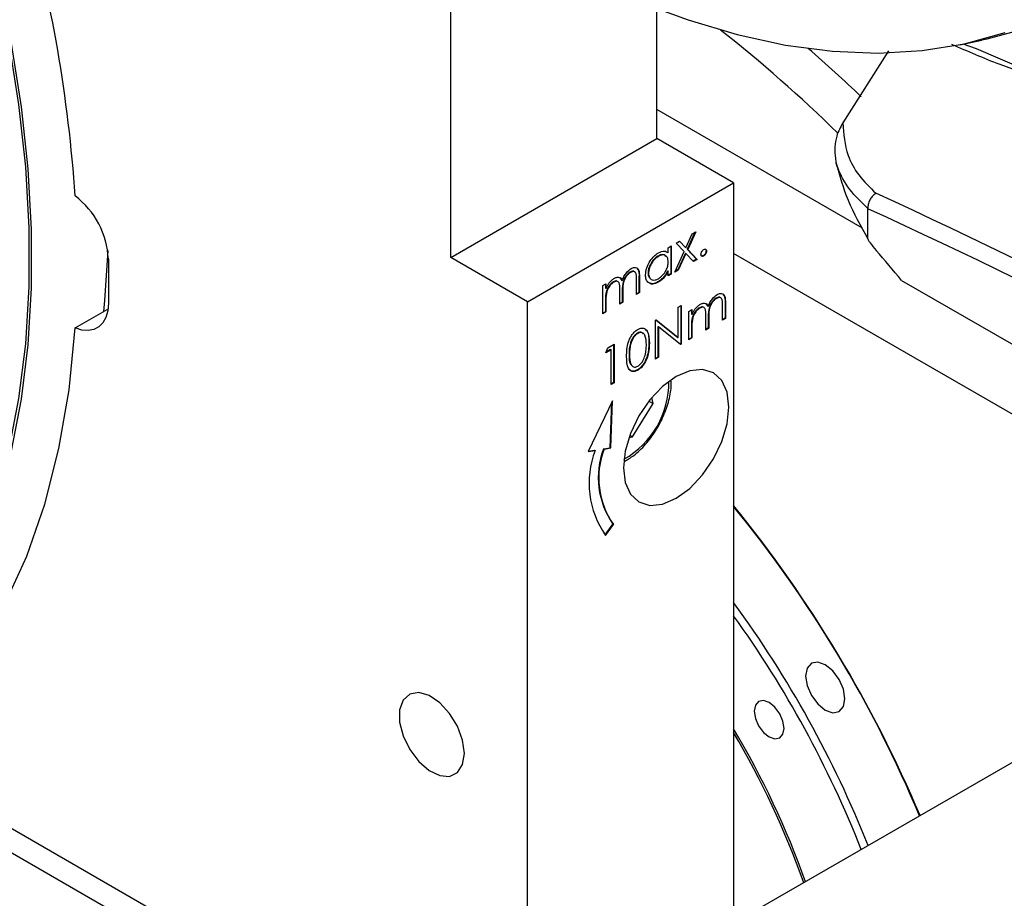
# Model space of a CAD drawing. Units: millimetres. Extents: x 20 to 410, y 10 to 287.
# Drawn here: x 357 to 359, y 115 to 116 of the extents above; entities that cross this region are included whole.
import ezdxf

# ---------------------------------------------------------------- set-up
doc = ezdxf.new("R2010")
doc.units = ezdxf.units.MM

msp = doc.modelspace()

# ---------------------------------------------------------------- linework, layer by layer
at = {"color": 7, "linetype": 'Continuous', "lineweight": 25}
for p, q in [((367.038947, 119.770629), (342.756901, 105.752902)), ((358.16725, 115.872152), (358.16725, 117.178617)), ((357.863194, 115.696624), (357.863194, 116.268203)), ((358.614128, 116.010705), (358.646659, 116.017333)), ((358.638918, 116.004753), (358.619077, 116.011713)), ((358.508936, 116.001697), (358.441331, 115.895321)), ((358.746593, 115.958355), (358.638918, 116.004753)), ((358.47035, 115.740155), (358.16725, 115.915132)), ((357.863194, 115.696624), (358.16725, 115.872152)), ((358.280387, 115.806839), (358.16725, 115.872152)), ((357.976331, 115.631312), (358.280387, 115.806839)), ((358.280387, 115.806839), (358.280387, 114.71442)), ((358.478377, 115.768708), (358.478367, 115.769047)), ((358.478377, 115.724462), (358.478377, 115.768708)), ((358.209948, 115.711223), (358.219259, 115.731666)), ((358.223332, 115.734018), (358.211888, 115.708889)), ((358.224543, 115.734717), (358.212595, 115.708481)), ((358.219259, 115.731666), (358.224543, 115.734717)), ((358.195353, 115.717865), (358.200637, 115.720916)), ((358.207311, 115.70543), (358.195353, 115.717865)), ((358.200435, 115.720799), (358.209241, 115.711631)), ((358.200637, 115.720916), (358.209948, 115.711223)), ((358.179067, 115.705993), (358.183223, 115.703951)), ((358.183223, 115.703951), (358.18393, 115.703543)), ((358.18393, 115.711271), (358.188372, 115.713836)), ((358.18393, 115.703543), (358.18393, 115.711271)), ((358.187665, 115.713428), (358.187665, 115.672475)), ((358.188372, 115.713836), (358.188372, 115.672067)), ((358.193449, 115.674997), (358.207311, 115.70543)), ((358.209241, 115.703078), (358.198027, 115.678456)), ((358.209948, 115.70267), (358.198734, 115.678048)), ((358.209241, 115.711631), (358.209948, 115.711223)), ((358.209241, 115.703078), (358.209948, 115.70267)), ((358.221162, 115.690996), (358.209948, 115.70267)), ((358.211888, 115.708889), (358.22574, 115.694455)), ((358.211888, 115.708889), (358.212595, 115.708481)), ((358.212595, 115.708481), (358.226447, 115.694047)), ((358.239701, 115.706545), (358.240408, 115.706136)), ((359.136498, 115.208643), (358.280387, 115.702865)), ((357.357612, 115.694536), (357.357612, 115.629212)), ((357.976331, 115.631312), (357.863194, 115.696624)), ((358.168647, 115.698868), (358.169355, 115.69846)), ((358.22574, 115.694455), (358.220658, 115.691521)), ((358.226447, 115.694047), (358.221162, 115.690996)), ((358.22574, 115.694455), (358.226447, 115.694047)), ((358.235576, 115.6994), (358.236283, 115.698992)), ((358.127687, 115.675223), (358.128394, 115.674814)), ((358.154032, 115.674001), (358.154739, 115.673592)), ((358.183223, 115.677135), (358.18393, 115.676727)), ((358.18393, 115.669502), (358.18393, 115.676727)), ((358.198734, 115.678048), (358.193449, 115.674997)), ((358.198027, 115.678456), (358.193953, 115.676105)), ((358.198027, 115.678456), (358.198734, 115.678048)), ((358.102909, 115.660918), (358.103616, 115.66051)), ((358.112567, 115.666601), (358.115194, 115.663053)), ((358.115194, 115.663053), (358.115901, 115.662644)), ((358.136971, 115.642393), (358.136971, 115.665041)), ((358.140706, 115.667991), (358.140706, 115.645366)), ((358.140706, 115.667991), (358.141413, 115.667583)), ((358.141413, 115.667583), (358.141413, 115.644958)), ((358.168449, 115.660649), (358.169156, 115.660241)), ((358.187665, 115.672475), (358.18393, 115.670319)), ((358.188372, 115.672067), (358.18393, 115.669502)), ((358.187665, 115.672475), (358.188372, 115.672067)), ((358.528276, 115.663039), (359.225948, 115.260281)), ((358.087473, 115.655588), (358.091916, 115.658152)), ((358.087473, 115.613819), (358.087473, 115.655588)), ((358.091208, 115.657744), (358.091208, 115.651301)), ((358.091208, 115.651301), (358.091916, 115.650893)), ((358.091916, 115.658152), (358.091916, 115.650893)), ((358.112222, 115.628106), (358.112222, 115.649346)), ((358.115957, 115.647326), (358.115957, 115.631079)), ((358.115957, 115.647326), (358.116664, 115.646918)), ((358.116664, 115.646918), (358.116664, 115.63067)), ((358.140706, 115.645366), (358.136971, 115.64321)), ((358.141413, 115.644958), (358.136971, 115.642393)), ((358.140706, 115.645366), (358.141413, 115.644958)), ((357.976331, 114.538892), (357.976331, 115.631312)), ((358.091208, 115.634367), (358.091208, 115.616791)), ((358.091208, 115.634367), (358.091916, 115.633959)), ((358.091916, 115.633959), (358.091916, 115.616383)), ((358.115957, 115.631079), (358.112222, 115.628922)), ((358.116664, 115.63067), (358.112222, 115.628106)), ((358.115957, 115.631079), (358.116664, 115.63067)), ((358.254604, 115.636896), (358.255311, 115.636488)), ((358.267623, 115.629664), (358.267623, 115.607039)), ((358.267623, 115.629664), (358.26833, 115.629256)), ((357.308616, 115.592762), (357.357102, 115.620752)), ((358.091208, 115.616791), (358.087473, 115.614635)), ((358.091916, 115.616383), (358.087473, 115.613819)), ((358.091208, 115.616791), (358.091916, 115.616383)), ((358.198526, 115.623492), (358.202968, 115.626056)), ((358.198526, 115.578505), (358.198526, 115.623492)), ((358.20226, 115.625648), (358.20226, 115.569307)), ((358.202968, 115.626056), (358.202968, 115.568898)), ((358.21439, 115.617262), (358.218832, 115.619826)), ((358.21439, 115.575492), (358.21439, 115.617262)), ((358.218125, 115.619418), (358.218125, 115.612975)), ((358.218832, 115.619826), (358.218832, 115.612567)), ((358.229825, 115.622592), (358.230532, 115.622184)), ((358.239484, 115.628274), (358.24211, 115.624726)), ((358.24211, 115.624726), (358.242817, 115.624318)), ((358.263888, 115.604067), (358.263888, 115.626715)), ((358.26833, 115.629256), (358.26833, 115.606631)), ((358.164893, 115.604076), (358.165825, 115.604614)), ((358.164893, 115.546918), (358.164893, 115.604076)), ((358.165711, 115.604548), (358.197818, 115.578913)), ((358.165825, 115.604614), (358.198526, 115.578505)), ((358.218125, 115.612975), (358.218832, 115.612567)), ((358.239139, 115.58978), (358.239139, 115.611019)), ((358.242874, 115.609), (358.242874, 115.592752)), ((358.242874, 115.609), (358.243581, 115.608591)), ((358.243581, 115.608591), (358.243581, 115.592344)), ((358.267623, 115.607039), (358.263888, 115.604883)), ((358.26833, 115.606631), (358.263888, 115.604067)), ((358.267623, 115.607039), (358.26833, 115.606631)), ((358.168628, 115.594774), (358.168628, 115.549891)), ((358.168628, 115.594774), (358.169335, 115.594366)), ((358.201956, 115.568314), (358.169335, 115.594366)), ((358.169335, 115.594366), (358.169335, 115.549482)), ((358.218125, 115.596041), (358.218125, 115.578465)), ((358.218125, 115.596041), (358.218832, 115.595632)), ((358.218832, 115.595632), (358.218832, 115.578057)), ((358.242874, 115.592752), (358.239139, 115.590596)), ((358.243581, 115.592344), (358.239139, 115.58978)), ((358.242874, 115.592752), (358.243581, 115.592344)), ((358.138366, 115.585182), (358.139073, 115.584774)), ((358.197818, 115.578913), (358.198526, 115.578505)), ((358.218125, 115.578465), (358.21439, 115.576309)), ((358.218832, 115.578057), (358.21439, 115.575492)), ((358.218125, 115.578465), (358.218832, 115.578057)), ((358.091916, 115.556085), (358.094821, 115.563624)), ((358.099531, 115.560481), (358.091916, 115.556085)), ((358.098823, 115.560889), (358.09232, 115.557135)), ((358.094821, 115.563624), (358.103973, 115.568908)), ((358.098823, 115.560889), (358.099531, 115.560481)), ((358.099531, 115.509185), (358.099531, 115.560481)), ((358.103266, 115.568499), (358.103266, 115.512158)), ((358.103973, 115.568908), (358.103973, 115.51175)), ((358.155301, 115.570754), (358.156008, 115.570345)), ((358.20226, 115.569307), (358.201363, 115.568788)), ((358.202968, 115.568898), (358.201956, 115.568314)), ((358.20226, 115.569307), (358.202968, 115.568898)), ((358.126111, 115.553925), (358.126818, 115.553517)), ((358.168628, 115.549891), (358.164893, 115.547735)), ((358.169335, 115.549482), (358.164893, 115.546918)), ((358.168628, 115.549891), (358.169335, 115.549482)), ((358.138217, 115.53087), (358.138924, 115.530461)), ((358.103266, 115.512158), (358.099531, 115.510002)), ((358.103973, 115.51175), (358.099531, 115.509185)), ((358.103266, 115.512158), (358.103973, 115.51175)), ((358.101592, 115.485488), (358.065799, 115.410277)), ((358.099064, 115.415652), (358.101592, 115.485488)), ((358.155274, 115.484849), (358.161552, 115.481225)), ((358.161552, 115.481225), (358.159676, 115.490243)), ((358.098357, 115.41606), (358.100811, 115.483846)), ((358.131263, 115.432131), (358.161552, 115.481225)), ((358.12589, 115.431033), (358.131263, 115.432131)), ((358.127133, 115.434515), (358.131263, 115.432131)), ((358.065799, 115.410277), (358.075778, 115.411889)), ((358.066068, 115.410843), (358.075071, 115.412298)), ((358.075071, 115.412298), (358.075778, 115.411889)), ((358.088378, 115.414448), (358.098357, 115.41606)), ((358.088378, 115.414448), (358.089085, 115.414039)), ((358.089085, 115.414039), (358.099064, 115.415652)), ((358.098357, 115.41606), (358.099064, 115.415652)), ((358.090711, 115.287357), (358.10215, 115.30321)), ((358.091273, 115.286747), (358.102857, 115.302802)), ((358.10215, 115.30321), (358.102857, 115.302802)), ((357.837268, 114.458613), (356.955574, 114.967604)), ((357.02315, 114.964926), (357.868736, 114.476779))]:
    msp.add_line(p, q, dxfattribs=at)
at = {"color": 7, "linetype": 'Continuous', "lineweight": 25, "flags": 128}
for points in [[(357.153367, 116.261609), (357.170212, 116.203686), (357.19458, 116.107652), (357.214203, 116.012677), (357.228997, 115.919175), (357.238895, 115.827556), (357.243855, 115.73822), (357.243855, 115.651557), (357.238895, 115.567948), (357.228997, 115.487757), (357.214203, 115.411335), (357.19458, 115.339016), (357.170212, 115.271117), (357.141206, 115.207934), (357.107689, 115.149743), (357.069808, 115.0968), (357.027727, 115.049335), (356.981632, 115.007557), (356.931724, 114.971647), (356.87822, 114.941763), (356.846204, 114.927477)], [(357.149522, 116.263829), (357.165461, 116.209341), (357.190224, 116.112624), (357.210168, 116.016964), (357.225205, 115.922787), (357.235267, 115.830514), (357.240309, 115.740556), (357.240309, 115.653315), (357.235267, 115.569178), (357.225205, 115.488523), (357.210168, 115.411707), (357.190224, 115.339074), (357.165461, 115.270947), (357.13599, 115.207631), (357.101941, 115.149407), (357.063468, 115.096536), (357.020741, 115.049252), (356.973951, 115.007768), (356.923306, 114.972267), (356.909504, 114.96402)], [(358.16725, 116.064316), (358.213413, 116.047398), (358.285703, 116.025655), (358.356677, 116.010198), (358.426018, 116.001097), (358.493417, 115.998393), (358.558573, 116.002096), (358.621196, 116.012191), (358.681007, 116.028633)], [(358.713988, 116.035381), (358.65377, 116.018828), (358.646659, 116.017333)], [(357.356669, 115.706961), (357.352032, 115.633261), (357.350443, 115.616908)], [(357.356669, 115.706961), (357.352032, 115.633261), (357.350443, 115.616908)], [(357.357612, 115.629212), (357.356703, 115.61807), (357.354003, 115.608337), (357.349601, 115.600325), (357.343637, 115.594292), (357.336303, 115.590432), (357.327836, 115.58887), (357.318507, 115.589655), (357.308616, 115.592762)], [(357.02315, 114.964926), (357.076021, 115.009821), (357.124085, 115.061667), (357.167095, 115.120197), (357.20483, 115.185111), (357.237097, 115.256077), (357.263731, 115.332732), (357.284595, 115.414681), (357.299582, 115.501506), (357.308616, 115.592762)], [(358.195534, 115.341419), (358.215665, 115.356101), (358.234425, 115.375904), (358.250534, 115.399477), (358.262895, 115.425216), (358.270665, 115.451364), (358.273316, 115.476141), (358.270665, 115.497858), (358.262895, 115.515035), (358.250534, 115.526501), (358.234425, 115.531476), (358.215665, 115.529619), (358.195534, 115.521058), (358.175403, 115.506376), (358.156643, 115.486573), (358.140534, 115.463), (358.128173, 115.437262), (358.120403, 115.411113), (358.117752, 115.386336), (358.120403, 115.364619), (358.128173, 115.347442), (358.140534, 115.335976), (358.156643, 115.331001), (358.175403, 115.332858), (358.195534, 115.341419)], [(358.43612, 115.026895), (358.442405, 115.034128), (358.444611, 115.045666), (358.442405, 115.059751), (358.43612, 115.07424), (358.426715, 115.086927), (358.41562, 115.09588), (358.404526, 115.099737), (358.39512, 115.097909), (358.388836, 115.090676), (358.386629, 115.079138), (358.388836, 115.065053), (358.39512, 115.050564), (358.404526, 115.037877), (358.41562, 115.028924), (358.426715, 115.025068), (358.43612, 115.026895)], [(357.882993, 114.965006), (357.880387, 114.984539), (357.872854, 115.004963), (357.861208, 115.024065), (357.846713, 115.039775), (357.830939, 115.050391), (357.815595, 115.054762), (357.802344, 115.052414), (357.792621, 115.043603), (357.787482, 115.029282), (357.787482, 115.011004), (357.792621, 114.990749), (357.802344, 114.970713), (357.815595, 114.953066), (357.830939, 114.939721), (357.846713, 114.932124), (357.861208, 114.931098), (357.872854, 114.936755), (357.880387, 114.948481), (357.882993, 114.965006)], [(358.348292, 114.987724), (358.353043, 114.993193), (358.354712, 115.001917), (358.353043, 115.012567), (358.348292, 115.023522), (358.34118, 115.033115), (358.332792, 115.039884), (358.324403, 115.0428), (358.317292, 115.041418), (358.31254, 115.035949), (358.310871, 115.027226), (358.31254, 115.016576), (358.317292, 115.00562), (358.324403, 114.996028), (358.332792, 114.989259), (358.34118, 114.986343), (358.348292, 114.987724)]]:
    msp.add_lwpolyline(points, dxfattribs=at)
at = {"color": 7, "linetype": 'Continuous', "lineweight": 25}
for centre, radius, start, end in [((355.214359, 115.646194), 2.099023, 3.861596, 15.708529), ((356.967426, 114.386932), 2.093074, 45.51205, 51.827973), ((356.983612, 114.376218), 2.152297, 46.366539, 49.179127), ((357.232955, 115.688289), 0.124814, 2.8687, 52.685156), ((356.56703, 114.031155), 2.551378, 39.762661, 41.064835), ((358.202732, 115.364078), 0.135658, 159.363328, 214.752904), ((358.201225, 115.371948), 0.120585, 159.363328, 214.752904), ((358.201932, 115.37154), 0.120585, 159.363328, 214.752904), ((356.815435, 114.138264), 1.888834, 22.898086, 39.141888), ((356.842186, 114.153813), 1.857452, 22.774665, 39.25957), ((356.980364, 114.233903), 1.612226, 21.6588, 36.258906), ((356.989951, 114.239495), 1.589764, 21.538276, 35.736118), ((357.164673, 114.338697), 1.29761, 19.679293, 30.703424), ((357.187086, 114.351532), 1.269072, 19.448769, 30.515001)]:
    msp.add_arc(centre, radius, start, end, dxfattribs=at)
at = {"color": 8, "linetype": 'Continuous', "lineweight": 25}
for centre, radius, start, end in [((355.111778, 108.380512), 8.144783, 58.6169958, 65.4929721), ((355.113381, 108.381779), 8.11726, 58.7206758, 65.509131), ((358.054617, 115.512588), 0.130175, 299.388027, 0.617349)]:
    msp.add_arc(centre, radius, start, end, dxfattribs=at)
at = {"color": 7, "linetype": 'Continuous', "lineweight": 25}
for points, knots in [([(358.60199, 116.011522), (358.625305, 116.001379), (358.695016, 115.971051), (358.775856, 115.947836), (358.829659, 115.932385)], [0, 0, 0, 0, 0.33444957, 1, 1, 1, 1]), ([(358.441331, 115.895321), (358.437989, 115.889059), (358.429588, 115.873315), (358.428774, 115.852038), (358.431224, 115.838254), (358.431635, 115.835944)], [0, 0, 0, 0, 0.35473346, 0.89182483, 1, 1, 1, 1]), ([(358.441331, 115.895321), (358.442654, 115.879053), (358.444868, 115.851849), (358.463959, 115.817341), (358.481423, 115.800215), (358.490273, 115.791535)], [0, 0, 0, 0, 0.42317594, 0.70765597, 1, 1, 1, 1]), ([(358.431635, 115.835944), (358.436701, 115.817695), (358.447006, 115.780575), (358.467804, 115.743374), (358.478377, 115.724462)], [0, 0, 0, 0, 0.49162889, 1, 1, 1, 1]), ([(358.478367, 115.769047), (358.468931, 115.778145), (358.449787, 115.796604), (358.43705, 115.820242), (358.432375, 115.833798), (358.431635, 115.835944)], [0, 0, 0, 0, 0.450009203, 0.912953807, 1, 1, 1, 1]), ([(358.490273, 115.791535), (358.490208, 115.791491), (358.488328, 115.790234), (358.484883, 115.787125), (358.481028, 115.781353), (358.478586, 115.775037), (358.47844, 115.771044), (358.478367, 115.769047)], [0, 0, 0, 0, 0.009321188, 0.268578522, 0.513097066, 0.756527918, 1, 1, 1, 1]), ([(358.478377, 115.724462), (358.478397, 115.724294), (358.478465, 115.723748), (358.479401, 115.721737), (358.483268, 115.715858), (358.487464, 115.710952), (358.490684, 115.707187)], [0, 0, 0, 0, 0.02630432, 0.08592702, 0.29838533, 1, 1, 1, 1]), ([(358.150297, 115.671085), (358.150641, 115.674485), (358.151329, 115.681288), (358.156569, 115.691279), (358.162758, 115.699137), (358.167116, 115.702082), (358.169295, 115.703555)], [0, 0, 0, 0, 0.27941265, 0.55919131, 0.77954828, 1, 1, 1, 1]), ([(358.169295, 115.703555), (358.172559, 115.705013), (358.178399, 115.707621), (358.182237, 115.704791), (358.18393, 115.703543)], [0, 0, 0, 0, 0.55906214, 1, 1, 1, 1]), ([(358.232158, 115.701374), (358.232231, 115.702118), (358.232375, 115.703607), (358.233495, 115.705809), (358.234849, 115.707545), (358.235805, 115.708194), (358.236283, 115.708518)], [0, 0, 0, 0, 0.27957625, 0.55928373, 0.7795524, 1, 1, 1, 1]), ([(358.239701, 115.706545), (358.239629, 115.705801), (358.239485, 115.704313), (358.238358, 115.702115), (358.237009, 115.700377), (358.236054, 115.699726), (358.235576, 115.6994)], [0, 0, 0, 0, 0.279469139, 0.559357768, 0.779673931, 1, 1, 1, 1]), ([(358.236283, 115.708518), (358.236893, 115.708791), (358.238114, 115.709335), (358.239447, 115.708794), (358.240294, 115.707733), (358.24037, 115.706669), (358.240408, 115.706136)], [0, 0, 0, 0, 0.27960164, 0.55921202, 0.77947519, 1, 1, 1, 1]), ([(358.240408, 115.706136), (358.240336, 115.705393), (358.240192, 115.703905), (358.239065, 115.701707), (358.237716, 115.699969), (358.236761, 115.699318), (358.236283, 115.698992)], [0, 0, 0, 0, 0.279469139, 0.559357768, 0.779673931, 1, 1, 1, 1]), ([(358.238444, 115.709144), (358.238552, 115.709115), (358.239043, 115.708983), (358.23957, 115.708105), (358.239657, 115.707065), (358.239701, 115.706545)], [0, 0, 0, 0, 0.12313433, 0.56130691, 1, 1, 1, 1]), ([(358.168647, 115.698868), (358.166526, 115.697359), (358.162286, 115.694341), (358.157468, 115.687205), (358.154574, 115.680076), (358.154213, 115.676025), (358.154032, 115.674001)], [0, 0, 0, 0, 0.27976722, 0.5592905, 0.77971893, 1, 1, 1, 1]), ([(358.169355, 115.69846), (358.167233, 115.696951), (358.162993, 115.693933), (358.158175, 115.686797), (358.155281, 115.679668), (358.15492, 115.675617), (358.154739, 115.673592)], [0, 0, 0, 0, 0.27976722, 0.5592905, 0.77971893, 1, 1, 1, 1]), ([(358.180498, 115.698355), (358.179727, 115.699218), (358.178009, 115.701139), (358.17365, 115.701264), (358.170315, 115.699667), (358.168647, 115.698868)], [0, 0, 0, 0, 0.28920172, 0.64441074, 1, 1, 1, 1]), ([(358.169315, 115.665462), (358.171435, 115.666981), (358.175675, 115.670019), (358.180617, 115.677063), (358.183494, 115.684251), (358.183785, 115.68828), (358.18393, 115.690295)], [0, 0, 0, 0, 0.27982215, 0.55938658, 0.77960277, 1, 1, 1, 1]), ([(358.18393, 115.690295), (358.183693, 115.692635), (358.183219, 115.697314), (358.17922, 115.700455), (358.174402, 115.700913), (358.171038, 115.699278), (358.169355, 115.69846)], [0, 0, 0, 0, 0.27966016, 0.55921028, 0.77948724, 1, 1, 1, 1]), ([(358.236283, 115.698992), (358.235676, 115.698728), (358.234463, 115.698201), (358.23312, 115.698719), (358.232292, 115.699798), (358.232203, 115.700849), (358.232158, 115.701374)], [0, 0, 0, 0, 0.27958116, 0.55914317, 0.77957542, 1, 1, 1, 1]), ([(358.235576, 115.6994), (358.234958, 115.699115), (358.233862, 115.698608), (358.233067, 115.699015), (358.23272, 115.699192)], [0, 0, 0, 0, 0.56351716, 1, 1, 1, 1]), ([(358.127687, 115.675223), (358.126658, 115.674537), (358.1246, 115.673165), (358.121774, 115.669966), (358.11938, 115.666312), (358.11589, 115.658318), (358.115928, 115.652208), (358.115957, 115.647326)], [0, 0, 0, 0, 0.12531682, 0.25066216, 0.37608637, 0.50151503, 1, 1, 1, 1]), ([(358.115901, 115.662644), (358.116722, 115.664647), (358.118364, 115.66865), (358.122712, 115.675453), (358.126723, 115.678521), (358.129168, 115.68039)], [0, 0, 0, 0, 0.28126341, 0.56209382, 1, 1, 1, 1]), ([(358.128394, 115.674814), (358.127365, 115.674129), (358.125308, 115.672757), (358.122481, 115.669558), (358.120087, 115.665904), (358.116598, 115.65791), (358.116635, 115.6518), (358.116664, 115.646918)], [0, 0, 0, 0, 0.12531682, 0.25066216, 0.37608637, 0.50151503, 1, 1, 1, 1]), ([(358.134521, 115.67535), (358.13428, 115.675622), (358.133625, 115.676361), (358.131385, 115.676857), (358.129164, 115.675875), (358.127687, 115.675223)], [0, 0, 0, 0, 0.16291246, 0.44329285, 1, 1, 1, 1]), ([(358.136971, 115.665041), (358.137073, 115.668659), (358.137201, 115.673186), (358.13454, 115.675825), (358.132122, 115.676487), (358.129883, 115.675483), (358.128394, 115.674814)], [0, 0, 0, 0, 0.49944539, 0.62493335, 0.75056099, 1, 1, 1, 1]), ([(358.129168, 115.68039), (358.130669, 115.681099), (358.133669, 115.682515), (358.137573, 115.681869), (358.141298, 115.677634), (358.141365, 115.671728), (358.141413, 115.667583)], [0, 0, 0, 0, 0.18688526, 0.373579, 0.56026761, 1, 1, 1, 1]), ([(358.138184, 115.680216), (358.138534, 115.679871), (358.140985, 115.677458), (358.140835, 115.672359), (358.140706, 115.667991)], [0, 0, 0, 0, 0.14308166, 1, 1, 1, 1]), ([(358.154032, 115.674001), (358.15422, 115.671587), (358.154479, 115.668243), (358.156436, 115.666826), (358.15698, 115.666431)], [0, 0, 0, 0, 0.72191212, 1, 1, 1, 1]), ([(358.154739, 115.673592), (358.155039, 115.671327), (358.155638, 115.666793), (358.159534, 115.663595), (358.16432, 115.66314), (358.16765, 115.664688), (358.169315, 115.665462)], [0, 0, 0, 0, 0.27942859, 0.55914627, 0.77957005, 1, 1, 1, 1]), ([(358.183223, 115.677135), (358.180879, 115.673212), (358.176685, 115.666192), (358.170971, 115.662346), (358.168449, 115.660649)], [0, 0, 0, 0, 0.55876325, 1, 1, 1, 1]), ([(358.18393, 115.676727), (358.181587, 115.672804), (358.177392, 115.665784), (358.171678, 115.661938), (358.169156, 115.660241)], [0, 0, 0, 0, 0.55876325, 1, 1, 1, 1]), ([(358.102909, 115.660918), (358.101451, 115.659864), (358.098533, 115.657753), (358.094862, 115.652594), (358.091287, 115.644287), (358.091241, 115.638458), (358.091208, 115.634367)], [0, 0, 0, 0, 0.18654397, 0.3733498, 0.56013026, 1, 1, 1, 1]), ([(358.103616, 115.66051), (358.102158, 115.659456), (358.09924, 115.657345), (358.095569, 115.652186), (358.091994, 115.643879), (358.091948, 115.63805), (358.091916, 115.633959)], [0, 0, 0, 0, 0.18654397, 0.3733498, 0.56013026, 1, 1, 1, 1]), ([(358.091916, 115.650893), (358.092717, 115.65261), (358.094149, 115.655676), (358.096082, 115.658445), (358.096933, 115.659663)], [0, 0, 0, 0, 0.56014817, 1, 1, 1, 1]), ([(358.096933, 115.659663), (358.098267, 115.661113), (358.100652, 115.663702), (358.103247, 115.665357), (358.104389, 115.666086)], [0, 0, 0, 0, 0.55974326, 1, 1, 1, 1]), ([(358.107998, 115.661962), (358.107809, 115.662042), (358.10644, 115.662628), (358.104543, 115.661709), (358.102909, 115.660918)], [0, 0, 0, 0, 0.13817811, 1, 1, 1, 1]), ([(358.112222, 115.649346), (358.112357, 115.653177), (358.112527, 115.657967), (358.110048, 115.66125), (358.107578, 115.662193), (358.105198, 115.661182), (358.103616, 115.66051)], [0, 0, 0, 0, 0.50053728, 0.62589681, 0.75136783, 1, 1, 1, 1]), ([(358.104389, 115.666086), (358.105834, 115.666749), (358.108724, 115.668074), (358.11345, 115.667742), (358.114972, 115.664575), (358.115901, 115.662644)], [0, 0, 0, 0, 0.28080912, 0.5615074, 1, 1, 1, 1]), ([(358.169156, 115.660241), (358.166376, 115.659011), (358.160815, 115.656552), (358.154662, 115.658908), (358.15086, 115.66384), (358.150485, 115.66867), (358.150297, 115.671085)], [0, 0, 0, 0, 0.27957342, 0.55933304, 0.77958911, 1, 1, 1, 1]), ([(358.168449, 115.660649), (358.165591, 115.659236), (358.161319, 115.657124), (358.15821, 115.65856), (358.15718, 115.659035)], [0, 0, 0, 0, 0.66891953, 1, 1, 1, 1]), ([(358.256084, 115.642064), (358.257585, 115.642772), (358.260586, 115.644188), (358.264489, 115.643542), (358.268214, 115.639307), (358.268282, 115.633402), (358.26833, 115.629256)], [0, 0, 0, 0, 0.18688526, 0.373579, 0.56026761, 1, 1, 1, 1]), ([(358.231306, 115.62776), (358.232751, 115.628422), (358.235641, 115.629748), (358.240367, 115.629416), (358.241889, 115.626249), (358.242817, 115.624318)], [0, 0, 0, 0, 0.28080912, 0.5615074, 1, 1, 1, 1]), ([(358.254604, 115.636896), (358.253575, 115.63621), (358.251517, 115.634838), (358.248691, 115.63164), (358.246297, 115.627985), (358.242807, 115.619991), (358.242844, 115.613881), (358.242874, 115.609)], [0, 0, 0, 0, 0.125316824, 0.250662162, 0.376086372, 0.501515031, 1, 1, 1, 1]), ([(358.242817, 115.624318), (358.243639, 115.626321), (358.245281, 115.630323), (358.249628, 115.637126), (358.25364, 115.640194), (358.256084, 115.642064)], [0, 0, 0, 0, 0.28126341, 0.56209382, 1, 1, 1, 1]), ([(358.255311, 115.636488), (358.254282, 115.635802), (358.252224, 115.63443), (358.249398, 115.631231), (358.247004, 115.627577), (358.243514, 115.619583), (358.243551, 115.613473), (358.243581, 115.608591)], [0, 0, 0, 0, 0.125316824, 0.250662162, 0.376086372, 0.501515031, 1, 1, 1, 1]), ([(358.261438, 115.637024), (358.261197, 115.637295), (358.260541, 115.638034), (358.258301, 115.63853), (358.256081, 115.637549), (358.254604, 115.636896)], [0, 0, 0, 0, 0.16291246, 0.44329285, 1, 1, 1, 1]), ([(358.263888, 115.626715), (358.26399, 115.630332), (358.264118, 115.634859), (358.261457, 115.637498), (358.259038, 115.638161), (358.2568, 115.637156), (358.255311, 115.636488)], [0, 0, 0, 0, 0.49944539, 0.62493335, 0.75056099, 1, 1, 1, 1]), ([(358.2651, 115.641889), (358.265451, 115.641544), (358.267902, 115.639131), (358.267751, 115.634033), (358.267623, 115.629664)], [0, 0, 0, 0, 0.14308166, 1, 1, 1, 1]), ([(358.229825, 115.622592), (358.228367, 115.621537), (358.22545, 115.619427), (358.221779, 115.614268), (358.218204, 115.60596), (358.218158, 115.600132), (358.218125, 115.596041)], [0, 0, 0, 0, 0.18654397, 0.3733498, 0.56013026, 1, 1, 1, 1]), ([(358.230532, 115.622184), (358.229074, 115.621129), (358.226157, 115.619018), (358.222486, 115.61386), (358.218911, 115.605552), (358.218865, 115.599724), (358.218832, 115.595632)], [0, 0, 0, 0, 0.18654397, 0.3733498, 0.56013026, 1, 1, 1, 1]), ([(358.218832, 115.612567), (358.219634, 115.614284), (358.221065, 115.617349), (358.222999, 115.620119), (358.223849, 115.621337)], [0, 0, 0, 0, 0.56014817, 1, 1, 1, 1]), ([(358.223849, 115.621337), (358.225184, 115.622786), (358.227568, 115.625375), (358.230163, 115.627031), (358.231306, 115.62776)], [0, 0, 0, 0, 0.55974326, 1, 1, 1, 1]), ([(358.234914, 115.623635), (358.234725, 115.623716), (358.233356, 115.624301), (358.23146, 115.623383), (358.229825, 115.622592)], [0, 0, 0, 0, 0.138178109, 1, 1, 1, 1]), ([(358.239139, 115.611019), (358.239274, 115.61485), (358.239443, 115.61964), (358.236965, 115.622924), (358.234494, 115.623866), (358.232114, 115.622855), (358.230532, 115.622184)], [0, 0, 0, 0, 0.500537277, 0.625896812, 0.751367827, 1, 1, 1, 1]), ([(358.122376, 115.55093), (358.122567, 115.557865), (358.122807, 115.566546), (358.127419, 115.577794), (358.130633, 115.58306), (358.134584, 115.587637), (358.137478, 115.589579), (358.138924, 115.59055)], [0, 0, 0, 0, 0.49870204, 0.62417652, 0.74946749, 0.87474529, 1, 1, 1, 1]), ([(358.146972, 115.583985), (358.146296, 115.584897), (358.145029, 115.586606), (358.14174, 115.586697), (358.13949, 115.585687), (358.138366, 115.585182)], [0, 0, 0, 0, 0.36387972, 0.68216334, 1, 1, 1, 1]), ([(358.138924, 115.59055), (358.140381, 115.591257), (358.143295, 115.592669), (358.148606, 115.592752), (358.155296, 115.587079), (358.155723, 115.57704), (358.156008, 115.570345)], [0, 0, 0, 0, 0.12560007, 0.25119689, 0.50058134, 1, 1, 1, 1]), ([(358.151566, 115.567804), (358.151383, 115.573005), (358.151109, 115.580796), (358.146476, 115.585979), (358.142472, 115.586323), (358.140205, 115.58529), (358.139073, 115.584774)], [0, 0, 0, 0, 0.500071524, 0.749020561, 0.874598452, 1, 1, 1, 1]), ([(358.149943, 115.590183), (358.150699, 115.58968), (358.155425, 115.586532), (358.155358, 115.577958), (358.155301, 115.570754)], [0, 0, 0, 0, 0.15987805, 1, 1, 1, 1]), ([(358.138366, 115.585182), (358.137231, 115.584396), (358.134961, 115.582824), (358.131951, 115.579077), (358.129549, 115.574879), (358.126274, 115.566028), (358.126183, 115.559301), (358.126111, 115.553925)], [0, 0, 0, 0, 0.12513878, 0.25041818, 0.37551888, 0.50084712, 1, 1, 1, 1]), ([(358.139073, 115.584774), (358.137938, 115.583988), (358.135668, 115.582416), (358.132658, 115.578668), (358.130256, 115.574471), (358.126981, 115.56562), (358.12689, 115.558893), (358.126818, 115.553517)], [0, 0, 0, 0, 0.12513878, 0.25041818, 0.37551888, 0.50084712, 1, 1, 1, 1]), ([(358.155301, 115.570754), (358.155025, 115.563734), (358.15461, 115.55321), (358.147881, 115.539849), (358.142584, 115.533799), (358.139673, 115.531846), (358.138217, 115.53087)], [0, 0, 0, 0, 0.499406539, 0.748742742, 0.874372383, 1, 1, 1, 1]), ([(358.156008, 115.570345), (358.155732, 115.563326), (358.155317, 115.552802), (358.148588, 115.539441), (358.143291, 115.533391), (358.14038, 115.531438), (358.138924, 115.530461)], [0, 0, 0, 0, 0.499406539, 0.748742742, 0.874372383, 1, 1, 1, 1]), ([(358.149692, 115.552353), (358.150323, 115.555351), (358.15145, 115.56071), (358.151531, 115.565635), (358.151566, 115.567804)], [0, 0, 0, 0, 0.55959879, 1, 1, 1, 1]), ([(358.138924, 115.530461), (358.13748, 115.529763), (358.134591, 115.528367), (358.129335, 115.528325), (358.122833, 115.534175), (358.122559, 115.544224), (358.122376, 115.55093)], [0, 0, 0, 0, 0.12555073, 0.25109, 0.50025013, 1, 1, 1, 1]), ([(358.126111, 115.553925), (358.125875, 115.548226), (358.125594, 115.541414), (358.129036, 115.538536), (358.129598, 115.538066)], [0, 0, 0, 0, 0.83669192, 1, 1, 1, 1]), ([(358.126818, 115.553517), (358.126854, 115.548195), (358.126908, 115.540226), (358.131662, 115.535167), (358.135676, 115.53487), (358.137941, 115.535897), (358.139073, 115.53641)], [0, 0, 0, 0, 0.50029125, 0.74908604, 0.87460621, 1, 1, 1, 1]), ([(358.139073, 115.53641), (358.140425, 115.537386), (358.14313, 115.53934), (358.147308, 115.545014), (358.148789, 115.549571), (358.149692, 115.552353)], [0, 0, 0, 0, 0.2802572, 0.56078111, 1, 1, 1, 1]), ([(358.138217, 115.53087), (358.136783, 115.530186), (358.133914, 115.528819), (358.129532, 115.528551), (358.127727, 115.530596), (358.126742, 115.531711)], [0, 0, 0, 0, 0.31251988, 0.62501123, 1, 1, 1, 1]), ([(358.119679, 115.396145), (358.1242, 115.398802), (358.134921, 115.405102), (358.150575, 115.420602), (358.165613, 115.440559), (358.177586, 115.46304), (358.18533, 115.486275), (358.188904, 115.504331), (358.188076, 115.513432), (358.187878, 115.515613)], [0, 0, 0, 0, 0.12056004, 0.28595098, 0.45096155, 0.61577718, 0.78107318, 0.94753327, 1, 1, 1, 1])]:
    msp.add_open_spline(points, degree=3, knots=knots, dxfattribs=at)

doc.saveas('drawing.dxf')
